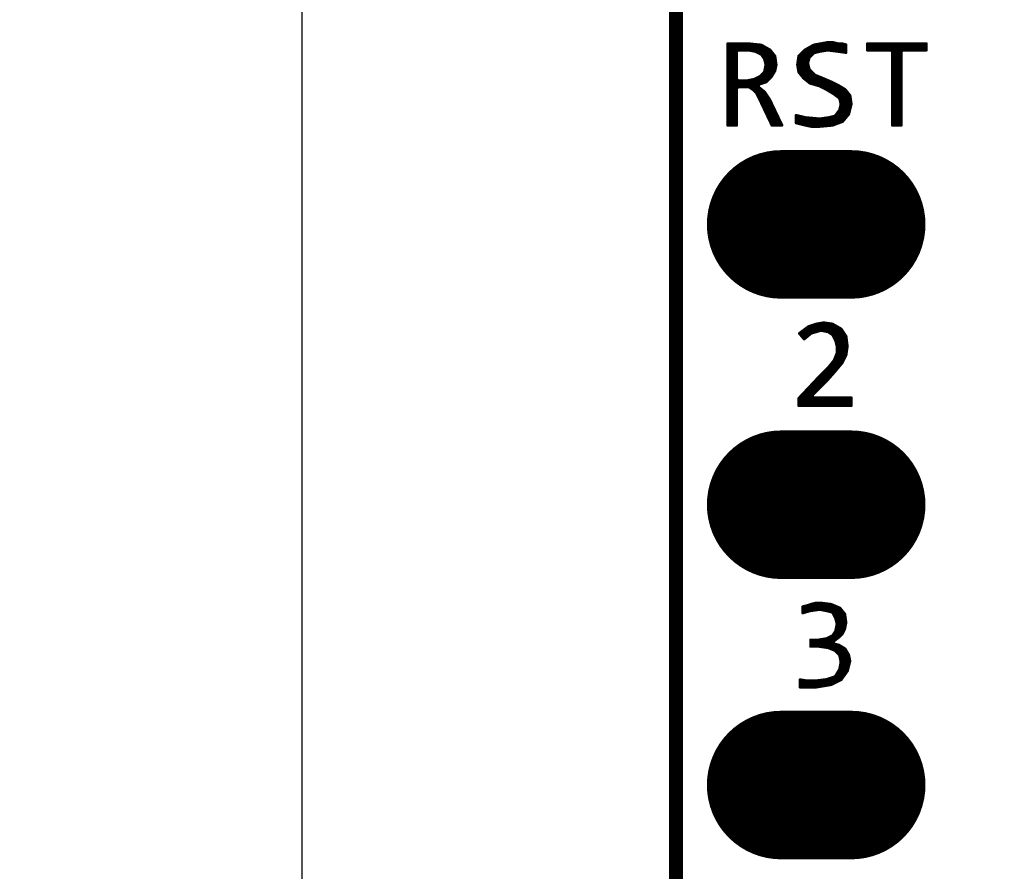
# Model space of a CAD drawing. Extents: x 18.1 to 58.1, y 22 to 94.1.
# Drawn here: x 19.5 to 28.4, y 66.5 to 74.2 of the extents above; entities that cross this region are included whole.
import ezdxf

# ---------------------------------------------------------------- set-up
doc = ezdxf.new("R2010")
doc.units = 0
doc.header["$MEASUREMENT"] = 0
doc.layers.get('0').update_dxf_attribs({"color": 18, "linetype": 'CONTINUOUS'})
doc.layers.get('Defpoints').update_dxf_attribs({"linetype": 'CONTINUOUS'})
doc.layers.add('SILKTOP_PHO', color=251, linetype='CONTINUOUS')
doc.layers.add('SOLDERTOP_PHO', color=7, linetype='CONTINUOUS')
doc.styles.get("Standard").update_dxf_attribs({"font": 'arial.ttf'})
doc.dimstyles.get("Standard").update_dxf_attribs({"dimtxt": 1.5, "dimasz": 1.5, "dimexe": 0.18, "dimexo": 0, "dimgap": 0.5, "dimtad": 0, "dimtih": 1, "dimtoh": 1, "dimzin": 0, "dimdsep": 46, "dimtxsty": 'Standard', "dimcen": 0.09, "dimclrd": 18, "dimclre": 18, "dimclrt": 18, "dimadec": 0, "dimazin": 0, "dimtfac": 1, "dimtofl": 0, "dimtmove": 2, "dimatfit": 3, "dimfxl": 1, "dimtolj": 1, "dimtzin": 0, "dimarcsym": 0})

# ---------------------------------------------------------------- blocks, each defined once
blk = doc.blocks.new('ROUND_2')
at = {"const_width": 0.0127}
blk.add_lwpolyline([(-0.00635, 0, 1), (0.00635, 0, 1)], format="xyb", close=True, dxfattribs=at)
blk = doc.blocks.new('OBLONG_53')
at = {"const_width": 1.3462}
blk.add_lwpolyline([(0.3175, 0), (-0.3175, 0)], dxfattribs=at)
at = {"const_width": 0.6731}
for points in [[(-0.65405, 0, 1), (0.01905, 0, 1)], [(-0.01905, 0, 1), (0.65405, 0, 1)]]:
    blk.add_lwpolyline(points, format="xyb", close=True, dxfattribs=at)
blk = doc.blocks.new('*D76')
at = {"layer": 'Defpoints', "color": 0, "linetype": 'Continuous'}
for p in [(38.1, 79.0001), (22.0086, 25.4), (38.1, 25.4)]:
    blk.add_point(p, dxfattribs=at)
at = {"layer": 'SILKTOP_PHO', "color": 18, "linetype": 'Continuous', "lineweight": -2}
for p, q in [((38.1, 79.0001), (21.8286, 79.0001)), ((22.0086, 77.5001), (22.0086, 53.4664)), ((22.0086, 26.9), (22.0086, 50.9337)), ((38.1, 25.4), (21.8286, 25.4))]:
    blk.add_line(p, q, dxfattribs=at)
at = {"layer": 'SILKTOP_PHO', "color": 18, "linetype": 'Continuous'}
for points in [[(21.7586, 77.5001), (22.2586, 77.5001), (22.0086, 79.0001)], [(21.7586, 26.9), (22.2586, 26.9), (22.0086, 25.4)]]:
    blk.add_solid(points, dxfattribs=at)
at = {"layer": 'SILKTOP_PHO', "color": 18, "linetype": 'Continuous', "insert": (22.0086, 52.2), "char_height": 1.5, "attachment_point": 5}
blk.add_mtext('\\A1;53.60', dxfattribs=at)

msp = doc.modelspace()

# ---------------------------------------------------------------- linework, layer by layer
at = {"layer": 'SILKTOP_PHO'}
for points, const_width in [([(25.4, 78.49997), (25.4, 25.900126)], 0.127), ([(26.057098, 73.982326), (25.867614, 73.982326)], 0.0254), ([(25.867614, 73.982326), (25.867614, 73.24344)], 0.0254), ([(25.8826, 73.24344), (25.8826, 73.982326)], 0.0254), ([(25.908, 73.24344), (25.908, 73.982326)], 0.0254), ([(25.9334, 73.24344), (25.9334, 73.982326)], 0.0254), ([(25.9588, 73.923652), (25.9588, 73.982326)], 0.0254), ([(25.9842, 73.92416), (25.9842, 73.982326)], 0.0254), ([(26.0096, 73.92416), (26.0096, 73.982326)], 0.0254), ([(26.035, 73.92416), (26.035, 73.982326)], 0.0254), ([(26.173176, 73.970642), (26.057098, 73.982326)], 0.0254), ([(26.0604, 73.923652), (26.0604, 73.981818)], 0.0254), ([(26.0858, 73.918572), (26.0858, 73.979278)], 0.0254), ([(26.1112, 73.913492), (26.1112, 73.976738)], 0.0254), ([(26.1366, 73.904094), (26.1366, 73.974198)], 0.0254), ([(26.162, 73.891394), (26.162, 73.971658)], 0.0254), ([(26.252424, 73.92543), (26.173176, 73.970642)], 0.0254), ([(26.1874, 73.865232), (26.1874, 73.962514)], 0.0254), ([(26.647394, 73.970896), (26.56713, 73.924922)], 0.0254), ([(26.6192, 73.869804), (26.6192, 73.954894)], 0.0254), ([(26.6446, 73.895204), (26.6446, 73.969372)], 0.0254), ([(26.77541, 73.994264), (26.647394, 73.970896)], 0.0254), ([(26.67, 73.904348), (26.67, 73.97496)], 0.0254), ([(26.6954, 73.910698), (26.6954, 73.979532)], 0.0254), ([(26.7208, 73.91527), (26.7208, 73.984358)], 0.0254), ([(26.7462, 73.919588), (26.7462, 73.98893)], 0.0254), ([(26.7716, 73.923906), (26.7716, 73.993502)], 0.0254), ([(26.820368, 73.994264), (26.77541, 73.994264)], 0.0254), ([(26.797, 73.921366), (26.797, 73.994264)], 0.0254), ([(26.866596, 73.98258), (26.820368, 73.994264)], 0.0254), ([(26.8224, 73.918064), (26.8224, 73.993756)], 0.0254), ([(26.8478, 73.915016), (26.8478, 73.987406)], 0.0254), ([(26.869644, 73.982326), (26.866596, 73.98258)], 0.0254), ([(26.903934, 73.982326), (26.869644, 73.982326)], 0.0254), ([(26.8732, 73.911714), (26.8732, 73.982326)], 0.0254), ([(26.8986, 73.908158), (26.8986, 73.982326)], 0.0254), ([(26.94051, 73.973182), (26.903934, 73.982326)], 0.0254), ([(26.924, 73.904602), (26.924, 73.977246)], 0.0254), ([(26.94051, 73.902062), (26.94051, 73.973182)], 0.0254), ([(27.668982, 73.982326), (27.133042, 73.982326)], 0.0254), ([(27.133042, 73.982326), (27.133042, 73.92416)], 0.0254), ([(27.1526, 73.92416), (27.1526, 73.982326)], 0.0254), ([(27.178, 73.92416), (27.178, 73.982326)], 0.0254), ([(27.2034, 73.92416), (27.2034, 73.982326)], 0.0254), ([(27.2288, 73.92416), (27.2288, 73.982326)], 0.0254), ([(27.2542, 73.92416), (27.2542, 73.982326)], 0.0254), ([(27.2796, 73.92416), (27.2796, 73.982326)], 0.0254), ([(27.305, 73.92416), (27.305, 73.982326)], 0.0254), ([(27.3304, 73.92416), (27.3304, 73.982326)], 0.0254), ([(27.3558, 73.920858), (27.3558, 73.982326)], 0.0254), ([(27.3812, 73.24344), (27.3812, 73.982326)], 0.0254), ([(27.4066, 73.24344), (27.4066, 73.982326)], 0.0254), ([(27.432, 73.24344), (27.432, 73.982326)], 0.0254), ([(27.4574, 73.92416), (27.4574, 73.982326)], 0.0254), ([(27.4828, 73.92416), (27.4828, 73.982326)], 0.0254), ([(27.5082, 73.92416), (27.5082, 73.982326)], 0.0254), ([(27.5336, 73.92416), (27.5336, 73.982326)], 0.0254), ([(27.559, 73.92416), (27.559, 73.982326)], 0.0254), ([(27.5844, 73.92416), (27.5844, 73.982326)], 0.0254), ([(27.6098, 73.92416), (27.6098, 73.982326)], 0.0254), ([(27.6352, 73.92416), (27.6352, 73.982326)], 0.0254), ([(27.6606, 73.92416), (27.6606, 73.982326)], 0.0254), ([(27.668982, 73.92416), (27.668982, 73.982326)], 0.0254), ([(25.949656, 73.91146), (25.962356, 73.92416)], 0.0254), ([(25.949656, 73.660508), (25.949656, 73.91146)], 0.0254), ([(25.962356, 73.92416), (26.05786, 73.92416)], 0.0254), ([(26.05786, 73.92416), (26.0604, 73.923906)], 0.0254), ([(26.0604, 73.923906), (26.12009, 73.911968)], 0.0254), ([(26.12009, 73.911968), (26.123138, 73.910698)], 0.0254), ([(26.123138, 73.910698), (26.17089, 73.886822)], 0.0254), ([(26.17089, 73.886822), (26.175716, 73.882504)], 0.0254), ([(26.175716, 73.882504), (26.199592, 73.84669)], 0.0254), ([(26.2128, 73.797414), (26.2128, 73.948036)], 0.0254), ([(26.2382, 73.655936), (26.2382, 73.933558)], 0.0254), ([(26.296366, 73.870312), (26.252424, 73.92543)], 0.0254), ([(26.2636, 73.682098), (26.2636, 73.91146)], 0.0254), ([(26.289, 73.724262), (26.289, 73.87971)], 0.0254), ([(26.307542, 73.792334), (26.296366, 73.870312)], 0.0254), ([(26.511504, 73.86955), (26.500582, 73.79208)], 0.0254), ([(26.56713, 73.924922), (26.511504, 73.86955)], 0.0254), ([(26.5176, 73.718166), (26.5176, 73.875646)], 0.0254), ([(26.543, 73.686416), (26.543, 73.901046)], 0.0254), ([(26.5684, 73.66), (26.5684, 73.925684)], 0.0254), ([(26.5938, 73.63968), (26.5938, 73.940416)], 0.0254), ([(26.610056, 73.86066), (26.64587, 73.896474)], 0.0254), ([(26.64587, 73.896474), (26.651712, 73.899776)], 0.0254), ([(26.651712, 73.899776), (26.699464, 73.911714)], 0.0254), ([(26.699464, 73.911714), (26.70048, 73.911968)], 0.0254), ([(26.70048, 73.911968), (26.772108, 73.923906)], 0.0254), ([(26.772108, 73.923906), (26.775664, 73.923906)], 0.0254), ([(26.775664, 73.923906), (26.871422, 73.911968)], 0.0254), ([(26.871422, 73.911968), (26.94051, 73.902062)], 0.0254), ([(27.133042, 73.92416), (27.347418, 73.92416)], 0.0254), ([(27.347418, 73.92416), (27.360118, 73.91146)], 0.0254), ([(27.360118, 73.91146), (27.360118, 73.24344)], 0.0254), ([(27.44216, 73.91146), (27.45486, 73.92416)], 0.0254), ([(27.44216, 73.24344), (27.44216, 73.91146)], 0.0254), ([(27.45486, 73.92416), (27.668982, 73.92416)], 0.0254), ([(26.199592, 73.84669), (26.20137, 73.84288)], 0.0254), ([(26.20137, 73.84288), (26.213308, 73.795128)], 0.0254), ([(26.213562, 73.78954), (26.201624, 73.72985)], 0.0254), ([(26.2128, 73.634092), (26.2128, 73.78573)], 0.0254), ([(26.213308, 73.795128), (26.213562, 73.78954)], 0.0254), ([(26.29662, 73.736962), (26.307542, 73.792334)], 0.0254), ([(26.500582, 73.79208), (26.511504, 73.725532)], 0.0254), ([(26.594816, 73.807066), (26.606754, 73.854818)], 0.0254), ([(26.594816, 73.800716), (26.594816, 73.807066)], 0.0254), ([(26.606754, 73.752964), (26.594816, 73.800716)], 0.0254), ([(26.606754, 73.854818), (26.610056, 73.86066)], 0.0254), ([(26.158952, 73.685146), (26.1112, 73.66127)], 0.0254), ([(26.162254, 73.687432), (26.158952, 73.685146)], 0.0254), ([(26.162, 73.617074), (26.162, 73.687178)], 0.0254), ([(26.198068, 73.723246), (26.162254, 73.687432)], 0.0254), ([(26.1874, 73.62571), (26.1874, 73.712578)], 0.0254), ([(26.201624, 73.72985), (26.198068, 73.723246)], 0.0254), ([(26.262584, 73.68032), (26.29662, 73.736962)], 0.0254), ([(26.511504, 73.725532), (26.556462, 73.669652)], 0.0254), ([(26.610056, 73.747122), (26.606754, 73.752964)], 0.0254), ([(26.657808, 73.69937), (26.610056, 73.747122)], 0.0254), ([(26.6192, 73.622662), (26.6192, 73.737978)], 0.0254), ([(26.6446, 73.615296), (26.6446, 73.712578)], 0.0254), ([(26.662126, 73.696576), (26.657808, 73.69937)], 0.0254), ([(26.721562, 73.6727), (26.662126, 73.696576)], 0.0254), ([(26.67, 73.60793), (26.67, 73.693274)], 0.0254), ([(25.962356, 73.647808), (25.949656, 73.660508)], 0.0254), ([(25.9588, 73.589134), (25.9588, 73.648316)], 0.0254), ([(26.045922, 73.647808), (25.962356, 73.647808)], 0.0254), ([(25.9842, 73.589642), (25.9842, 73.647808)], 0.0254), ([(26.0096, 73.589642), (26.0096, 73.647808)], 0.0254), ([(26.035, 73.589642), (26.035, 73.647808)], 0.0254), ([(26.048462, 73.648062), (26.045922, 73.647808)], 0.0254), ([(26.108152, 73.66), (26.048462, 73.648062)], 0.0254), ([(26.0604, 73.589388), (26.0604, 73.650602)], 0.0254), ([(26.0858, 73.57364), (26.0858, 73.655682)], 0.0254), ([(26.1112, 73.66127), (26.108152, 73.66)], 0.0254), ([(26.1112, 73.553574), (26.1112, 73.66127)], 0.0254), ([(26.1366, 73.519538), (26.1366, 73.67397)], 0.0254), ([(26.14549, 73.590912), (26.1493, 73.61301)], 0.0254), ([(26.1493, 73.61301), (26.218134, 73.63587)], 0.0254), ([(26.218134, 73.63587), (26.262584, 73.68032)], 0.0254), ([(26.556462, 73.669652), (26.613104, 73.62444)], 0.0254), ([(26.613104, 73.62444), (26.69413, 73.601072)], 0.0254), ([(26.69413, 73.601072), (26.696416, 73.60031)], 0.0254), ([(26.6954, 73.600818), (26.6954, 73.683114)], 0.0254), ([(26.696416, 73.60031), (26.768044, 73.564496)], 0.0254), ([(26.7208, 73.588118), (26.7208, 73.672954)], 0.0254), ([(26.80462, 73.63714), (26.721562, 73.6727)], 0.0254), ([(26.7462, 73.575418), (26.7462, 73.662286)], 0.0254), ([(26.7716, 73.562464), (26.7716, 73.651364)], 0.0254), ([(26.797, 73.547224), (26.797, 73.640442)], 0.0254), ([(26.875486, 73.60158), (26.80462, 73.63714)], 0.0254), ([(26.8224, 73.531984), (26.8224, 73.62825)], 0.0254), ([(26.8478, 73.513696), (26.8478, 73.61555)], 0.0254), ([(26.8732, 73.494646), (26.8732, 73.60285)], 0.0254), ([(26.93289, 73.56729), (26.875486, 73.60158)], 0.0254), ([(25.949656, 73.576942), (25.962356, 73.589642)], 0.0254), ([(25.949656, 73.24344), (25.949656, 73.576942)], 0.0254), ([(25.962356, 73.589642), (26.05786, 73.589642)], 0.0254), ([(26.05786, 73.589642), (26.064718, 73.58761)], 0.0254), ([(26.064718, 73.58761), (26.100532, 73.563734)], 0.0254), ([(26.100532, 73.563734), (26.102564, 73.56221)], 0.0254), ([(26.102564, 73.56221), (26.12644, 73.538334)], 0.0254), ([(26.12644, 73.538334), (26.128726, 73.535032)], 0.0254), ([(26.128726, 73.535032), (26.152856, 73.48728)], 0.0254), ([(26.203656, 73.54443), (26.14549, 73.590912)], 0.0254), ([(26.162, 73.467722), (26.162, 73.577704)], 0.0254), ([(26.1874, 73.414382), (26.1874, 73.557384)], 0.0254), ([(26.24963, 73.475088), (26.203656, 73.54443)], 0.0254), ([(26.2128, 73.361042), (26.2128, 73.53046)], 0.0254), ([(26.768044, 73.564496), (26.768806, 73.563988)], 0.0254), ([(26.768806, 73.563988), (26.828496, 73.528174)], 0.0254), ([(26.828496, 73.528174), (26.829512, 73.527412)], 0.0254), ([(26.829512, 73.527412), (26.877264, 73.491598)], 0.0254), ([(26.8986, 73.273158), (26.8986, 73.587864)], 0.0254), ([(26.924, 73.29424), (26.924, 73.572624)], 0.0254), ([(26.977086, 73.512172), (26.93289, 73.56729)], 0.0254), ([(26.9494, 73.32472), (26.9494, 73.546716)], 0.0254), ([(26.9748, 73.381108), (26.9748, 73.514966)], 0.0254), ([(26.988262, 73.434448), (26.977086, 73.512172)], 0.0254), ([(26.152856, 73.48728), (26.26868, 73.24344)], 0.0254), ([(26.2382, 73.307702), (26.2382, 73.49236)], 0.0254), ([(26.36012, 73.24344), (26.24963, 73.475088)], 0.0254), ([(26.2636, 73.254362), (26.2636, 73.446132)], 0.0254), ([(26.877264, 73.491598), (26.88209, 73.484486)], 0.0254), ([(26.88209, 73.484486), (26.894028, 73.436734)], 0.0254), ([(26.894028, 73.430638), (26.88209, 73.382886)], 0.0254), ([(26.894028, 73.436734), (26.894028, 73.430638)], 0.0254), ([(26.965656, 73.344024), (26.988262, 73.434448)], 0.0254), ([(26.289, 73.24344), (26.289, 73.392792)], 0.0254), ([(26.3144, 73.24344), (26.3144, 73.339452)], 0.0254), ([(26.568146, 73.314052), (26.48839, 73.333864)], 0.0254), ([(26.48839, 73.333864), (26.48839, 73.264522)], 0.0254), ([(26.4922, 73.263506), (26.4922, 73.332848)], 0.0254), ([(26.84399, 73.330562), (26.836878, 73.32599)], 0.0254), ([(26.879804, 73.378314), (26.84399, 73.330562)], 0.0254), ([(26.8478, 73.254108), (26.8478, 73.335642)], 0.0254), ([(26.8732, 73.263506), (26.8732, 73.369424)], 0.0254), ([(26.88209, 73.382886), (26.879804, 73.378314)], 0.0254), ([(26.909776, 73.277222), (26.965656, 73.344024)], 0.0254), ([(25.867614, 73.24344), (25.949656, 73.24344)], 0.0254), ([(26.26868, 73.24344), (26.36012, 73.24344)], 0.0254), ([(26.3398, 73.24344), (26.3398, 73.286112)], 0.0254), ([(26.48839, 73.264522), (26.573988, 73.243186)], 0.0254), ([(26.5176, 73.257156), (26.5176, 73.326498)], 0.0254), ([(26.543, 73.250806), (26.543, 73.320148)], 0.0254), ([(26.570178, 73.313544), (26.568146, 73.314052)], 0.0254), ([(26.5684, 73.244456), (26.5684, 73.313798)], 0.0254), ([(26.701496, 73.301606), (26.570178, 73.313544)], 0.0254), ([(26.573988, 73.243186), (26.632154, 73.231502)], 0.0254), ([(26.5938, 73.239122), (26.5938, 73.311512)], 0.0254), ([(26.6192, 73.234042), (26.6192, 73.309226)], 0.0254), ([(26.6446, 73.231502), (26.6446, 73.30694)], 0.0254), ([(26.67, 73.231502), (26.67, 73.304654)], 0.0254), ([(26.690066, 73.231502), (26.819098, 73.243186)], 0.0254), ([(26.6954, 73.23201), (26.6954, 73.302114)], 0.0254), ([(26.70429, 73.30186), (26.701496, 73.301606)], 0.0254), ([(26.787856, 73.313798), (26.70429, 73.30186)], 0.0254), ([(26.7208, 73.234296), (26.7208, 73.304146)], 0.0254), ([(26.7462, 73.236582), (26.7462, 73.307702)], 0.0254), ([(26.7716, 73.238868), (26.7716, 73.311258)], 0.0254), ([(26.789126, 73.314052), (26.787856, 73.313798)], 0.0254), ([(26.836878, 73.32599), (26.789126, 73.314052)], 0.0254), ([(26.797, 73.241154), (26.797, 73.31583)], 0.0254), ([(26.819098, 73.243186), (26.909776, 73.277222)], 0.0254), ([(26.8224, 73.244456), (26.8224, 73.32218)], 0.0254), ([(27.360118, 73.24344), (27.44216, 73.24344)], 0.0254), ([(26.632154, 73.231502), (26.690066, 73.231502)], 0.0254), ([(26.73858, 71.45401), (26.669746, 71.44258)], 0.0254), ([(26.817828, 71.44258), (26.73858, 71.45401)], 0.0254), ([(26.601166, 71.41972), (26.517854, 71.357236)], 0.0254), ([(26.543, 71.32701), (26.543, 71.376032)], 0.0254), ([(26.5684, 71.31177), (26.5684, 71.395082)], 0.0254), ([(26.5938, 71.333106), (26.5938, 71.414132)], 0.0254), ([(26.669746, 71.44258), (26.601166, 71.41972)], 0.0254), ([(26.6192, 71.354188), (26.6192, 71.425816)], 0.0254), ([(26.627328, 71.359776), (26.710894, 71.383652)], 0.0254), ([(26.6446, 71.364602), (26.6446, 71.434198)], 0.0254), ([(26.67, 71.371714), (26.67, 71.44258)], 0.0254), ([(26.6954, 71.37908), (26.6954, 71.446898)], 0.0254), ([(26.710894, 71.383652), (26.71699, 71.383906)], 0.0254), ([(26.71699, 71.383906), (26.77668, 71.371968)], 0.0254), ([(26.7208, 71.383144), (26.7208, 71.450962)], 0.0254), ([(26.7462, 71.378064), (26.7462, 71.452994)], 0.0254), ([(26.7716, 71.372984), (26.7716, 71.449184)], 0.0254), ([(26.77668, 71.371968), (26.781252, 71.369936)], 0.0254), ([(26.781252, 71.369936), (26.817066, 71.34606)], 0.0254), ([(26.797, 71.359522), (26.797, 71.445628)], 0.0254), ([(26.896568, 71.397622), (26.817828, 71.44258)], 0.0254), ([(26.8224, 71.339202), (26.8224, 71.44004)], 0.0254), ([(26.8478, 71.284592), (26.8478, 71.425562)], 0.0254), ([(26.8732, 71.05142), (26.8732, 71.411084)], 0.0254), ([(26.941018, 71.331074), (26.896568, 71.397622)], 0.0254), ([(26.8986, 71.0819), (26.8986, 71.394574)], 0.0254), ([(26.517854, 71.357236), (26.56078, 71.305674)], 0.0254), ([(26.56078, 71.305674), (26.622756, 71.357236)], 0.0254), ([(26.622756, 71.357236), (26.627328, 71.359776)], 0.0254), ([(26.817066, 71.34606), (26.821384, 71.341234)], 0.0254), ([(26.821384, 71.341234), (26.84526, 71.293482)], 0.0254), ([(26.84526, 71.293482), (26.846276, 71.290942)], 0.0254), ([(26.846276, 71.290942), (26.858214, 71.24319)], 0.0254), ([(26.924, 71.126096), (26.924, 71.356474)], 0.0254), ([(26.952448, 71.240142), (26.941018, 71.331074)], 0.0254), ([(26.858214, 71.24319), (26.858468, 71.239888)], 0.0254), ([(26.858468, 71.239888), (26.858468, 71.180198)], 0.0254), ([(26.941018, 71.160132), (26.952448, 71.240142)], 0.0254), ([(26.9494, 71.218806), (26.9494, 71.264272)], 0.0254), ([(26.831798, 71.112634), (26.784046, 71.052944)], 0.0254), ([(26.8224, 70.991984), (26.8224, 71.100696)], 0.0254), ([(26.83383, 71.115936), (26.831798, 71.112634)], 0.0254), ([(26.857706, 71.175626), (26.83383, 71.115936)], 0.0254), ([(26.8478, 71.02094), (26.8478, 71.150988)], 0.0254), ([(26.858468, 71.180198), (26.857706, 71.175626)], 0.0254), ([(26.906728, 71.091806), (26.941018, 71.160132)], 0.0254), ([(26.783284, 71.051928), (26.699718, 70.968362)], 0.0254), ([(26.7462, 70.907656), (26.7462, 71.014844)], 0.0254), ([(26.764996, 70.926198), (26.848054, 71.021448)], 0.0254), ([(26.7716, 70.933818), (26.7716, 71.040244)], 0.0254), ([(26.784046, 71.052944), (26.783284, 71.051928)], 0.0254), ([(26.797, 70.963028), (26.797, 71.068946)], 0.0254), ([(26.848054, 71.021448), (26.906728, 71.091806)], 0.0254), ([(26.699718, 70.968362), (26.512266, 70.769226)], 0.0254), ([(26.633932, 70.795134), (26.764996, 70.926198)], 0.0254), ([(26.67, 70.831456), (26.67, 70.936866)], 0.0254), ([(26.6954, 70.856856), (26.6954, 70.96379)], 0.0254), ([(26.7208, 70.882256), (26.7208, 70.989444)], 0.0254), ([(26.5938, 70.70344), (26.5938, 70.85584)], 0.0254), ([(26.6192, 70.70344), (26.6192, 70.883018)], 0.0254), ([(26.6446, 70.806056), (26.6446, 70.909942)], 0.0254), ([(26.512266, 70.769226), (26.512266, 70.70344)], 0.0254), ([(26.5176, 70.70344), (26.5176, 70.775068)], 0.0254), ([(26.543, 70.70344), (26.543, 70.801992)], 0.0254), ([(26.5684, 70.70344), (26.5684, 70.828916)], 0.0254), ([(26.642822, 70.773544), (26.633932, 70.795134)], 0.0254), ([(26.988262, 70.773544), (26.642822, 70.773544)], 0.0254), ([(26.6446, 70.70344), (26.6446, 70.773544)], 0.0254), ([(26.67, 70.70344), (26.67, 70.773544)], 0.0254), ([(26.6954, 70.70344), (26.6954, 70.773544)], 0.0254), ([(26.7208, 70.70344), (26.7208, 70.773544)], 0.0254), ([(26.7462, 70.70344), (26.7462, 70.773544)], 0.0254), ([(26.7716, 70.70344), (26.7716, 70.773544)], 0.0254), ([(26.797, 70.70344), (26.797, 70.773544)], 0.0254), ([(26.8224, 70.70344), (26.8224, 70.773544)], 0.0254), ([(26.8478, 70.70344), (26.8478, 70.773544)], 0.0254), ([(26.8732, 70.70344), (26.8732, 70.773544)], 0.0254), ([(26.8986, 70.70344), (26.8986, 70.773544)], 0.0254), ([(26.924, 70.70344), (26.924, 70.773544)], 0.0254), ([(26.9494, 70.70344), (26.9494, 70.773544)], 0.0254), ([(26.9748, 70.70344), (26.9748, 70.773544)], 0.0254), ([(26.988262, 70.70344), (26.988262, 70.773544)], 0.0254), ([(26.512266, 70.70344), (26.988262, 70.70344)], 0.0254), ([(26.58618, 68.890642), (26.54808, 68.881244)], 0.0254), ([(26.54808, 68.881244), (26.54808, 68.824348)], 0.0254), ([(26.5684, 68.83019), (26.5684, 68.886324)], 0.0254), ([(26.587196, 68.890896), (26.58618, 68.890642)], 0.0254), ([(26.622502, 68.902834), (26.587196, 68.890896)], 0.0254), ([(26.5938, 68.837302), (26.5938, 68.893182)], 0.0254), ([(26.6192, 68.84416), (26.6192, 68.901564)], 0.0254), ([(26.668222, 68.914264), (26.622502, 68.902834)], 0.0254), ([(26.6446, 68.847716), (26.6446, 68.908168)], 0.0254), ([(26.713688, 68.914264), (26.668222, 68.914264)], 0.0254), ([(26.67, 68.851526), (26.67, 68.914264)], 0.0254), ([(26.6954, 68.855082), (26.6954, 68.914264)], 0.0254), ([(26.806652, 68.90258), (26.713688, 68.914264)], 0.0254), ([(26.7208, 68.852542), (26.7208, 68.913248)], 0.0254), ([(26.7462, 68.847462), (26.7462, 68.9102)], 0.0254), ([(26.7716, 68.842128), (26.7716, 68.906898)], 0.0254), ([(26.797, 68.835778), (26.797, 68.90385)], 0.0254), ([(26.885646, 68.868798), (26.806652, 68.90258)], 0.0254), ([(26.8224, 68.823078), (26.8224, 68.895722)], 0.0254), ([(26.8478, 68.768468), (26.8478, 68.8848)], 0.0254), ([(26.8732, 68.602098), (26.8732, 68.874132)], 0.0254), ([(26.929334, 68.814188), (26.885646, 68.868798)], 0.0254), ([(26.54808, 68.824348), (26.61539, 68.843652)], 0.0254), ([(26.61539, 68.843652), (26.617168, 68.843906)], 0.0254), ([(26.617168, 68.843906), (26.700734, 68.855844)], 0.0254), ([(26.700734, 68.855844), (26.705052, 68.855844)], 0.0254), ([(26.705052, 68.855844), (26.764742, 68.843906)], 0.0254), ([(26.764742, 68.843906), (26.76525, 68.843652)], 0.0254), ([(26.76525, 68.843652), (26.813002, 68.831714)], 0.0254), ([(26.813002, 68.831714), (26.821384, 68.82511)], 0.0254), ([(26.821384, 68.82511), (26.84526, 68.777358)], 0.0254), ([(26.84526, 68.777358), (26.846276, 68.774818)], 0.0254), ([(26.8986, 68.627498), (26.8986, 68.852542)], 0.0254), ([(26.924, 68.669916), (26.924, 68.820792)], 0.0254), ([(26.94051, 68.73621), (26.929334, 68.814188)], 0.0254), ([(26.846276, 68.774818), (26.858214, 68.727066)], 0.0254), ([(26.858214, 68.721478), (26.846276, 68.661788)], 0.0254), ([(26.858214, 68.727066), (26.858214, 68.721478)], 0.0254), ([(26.929334, 68.68033), (26.94051, 68.73621)], 0.0254), ([(26.815796, 68.617084), (26.768044, 68.593208)], 0.0254), ([(26.797, 68.501514), (26.797, 68.607686)], 0.0254), ([(26.820622, 68.621402), (26.815796, 68.617084)], 0.0254), ([(26.844498, 68.657216), (26.820622, 68.621402)], 0.0254), ([(26.8224, 68.56222), (26.8224, 68.623942)], 0.0254), ([(26.82621, 68.566792), (26.8732, 68.602098)], 0.0254), ([(26.846276, 68.661788), (26.844498, 68.657216)], 0.0254), ([(26.8478, 68.583048), (26.8478, 68.6689)], 0.0254), ([(26.8732, 68.602098), (26.906982, 68.63588)], 0.0254), ([(26.906982, 68.63588), (26.929334, 68.68033)], 0.0254), ([(26.690574, 68.579746), (26.619708, 68.579746)], 0.0254), ([(26.619708, 68.579746), (26.619708, 68.52158)], 0.0254), ([(26.619708, 68.52158), (26.690574, 68.52158)], 0.0254), ([(26.6446, 68.52158), (26.6446, 68.579746)], 0.0254), ([(26.67, 68.52158), (26.67, 68.579746)], 0.0254), ([(26.692606, 68.58), (26.690574, 68.579746)], 0.0254), ([(26.690574, 68.52158), (26.692352, 68.52158)], 0.0254), ([(26.692352, 68.52158), (26.775918, 68.509642)], 0.0254), ([(26.764234, 68.591938), (26.692606, 68.58)], 0.0254), ([(26.6954, 68.521072), (26.6954, 68.580508)], 0.0254), ([(26.7208, 68.517516), (26.7208, 68.584572)], 0.0254), ([(26.7462, 68.51396), (26.7462, 68.58889)], 0.0254), ([(26.768044, 68.593208), (26.764234, 68.591938)], 0.0254), ([(26.7716, 68.51015), (26.7716, 68.594986)], 0.0254), ([(26.775918, 68.509642), (26.778966, 68.50888)], 0.0254), ([(26.8224, 68.491354), (26.8224, 68.551298)], 0.0254), ([(26.830782, 68.54444), (26.82621, 68.566792)], 0.0254), ([(26.876756, 68.53301), (26.830782, 68.54444)], 0.0254), ([(26.8478, 68.47713), (26.8478, 68.540122)], 0.0254), ([(26.8732, 68.45173), (26.8732, 68.533772)], 0.0254), ([(26.932128, 68.499736), (26.876756, 68.53301)], 0.0254), ([(26.8986, 68.222622), (26.8986, 68.519802)], 0.0254), ([(26.778966, 68.50888), (26.838656, 68.485004)], 0.0254), ([(26.838656, 68.485004), (26.842974, 68.48221)], 0.0254), ([(26.842974, 68.48221), (26.878788, 68.446396)], 0.0254), ([(26.878788, 68.446396), (26.88209, 68.439792)], 0.0254), ([(26.88209, 68.439792), (26.894028, 68.380102)], 0.0254), ([(26.924, 68.258182), (26.924, 68.504562)], 0.0254), ([(26.965148, 68.444618), (26.932128, 68.499736)], 0.0254), ([(26.9494, 68.293742), (26.9494, 68.47078)], 0.0254), ([(26.97607, 68.389754), (26.965148, 68.444618)], 0.0254), ([(26.894028, 68.375022), (26.88209, 68.315332)], 0.0254), ([(26.894028, 68.380102), (26.894028, 68.375022)], 0.0254), ([(26.953464, 68.29933), (26.97607, 68.389754)], 0.0254), ([(26.9748, 68.384674), (26.9748, 68.396358)], 0.0254), ([(26.837894, 68.246244), (26.766266, 68.222368)], 0.0254), ([(26.844752, 68.251578), (26.837894, 68.246244)], 0.0254), ([(26.880566, 68.311268), (26.844752, 68.251578)], 0.0254), ([(26.8478, 68.195698), (26.8478, 68.256658)], 0.0254), ([(26.8732, 68.208398), (26.8732, 68.299076)], 0.0254), ([(26.88209, 68.315332), (26.880566, 68.311268)], 0.0254), ([(26.897076, 68.220336), (26.953464, 68.29933)], 0.0254), ([(26.5811, 68.209922), (26.524204, 68.21932)], 0.0254), ([(26.524204, 68.21932), (26.524204, 68.151502)], 0.0254), ([(26.543, 68.151502), (26.543, 68.216272)], 0.0254), ([(26.5684, 68.151502), (26.5684, 68.211954)], 0.0254), ([(26.583132, 68.209668), (26.5811, 68.209922)], 0.0254), ([(26.666698, 68.209668), (26.583132, 68.209668)], 0.0254), ([(26.5938, 68.151502), (26.5938, 68.209668)], 0.0254), ([(26.6192, 68.151502), (26.6192, 68.209668)], 0.0254), ([(26.6446, 68.151502), (26.6446, 68.209668)], 0.0254), ([(26.665682, 68.151502), (26.806144, 68.17487)], 0.0254), ([(26.668222, 68.209668), (26.666698, 68.209668)], 0.0254), ([(26.763726, 68.221606), (26.668222, 68.209668)], 0.0254), ([(26.67, 68.152264), (26.67, 68.209922)], 0.0254), ([(26.6954, 68.156582), (26.6954, 68.213224)], 0.0254), ([(26.7208, 68.160646), (26.7208, 68.216272)], 0.0254), ([(26.7462, 68.164964), (26.7462, 68.219574)], 0.0254), ([(26.766266, 68.222368), (26.763726, 68.221606)], 0.0254), ([(26.7716, 68.169282), (26.7716, 68.224146)], 0.0254), ([(26.797, 68.173346), (26.797, 68.232528)], 0.0254), ([(26.806144, 68.17487), (26.897076, 68.220336)], 0.0254), ([(26.8224, 68.182998), (26.8224, 68.24091)], 0.0254), ([(26.524204, 68.151502), (26.665682, 68.151502)], 0.0254)]:
    msp.add_lwpolyline(points, dxfattribs=dict(at, const_width=const_width))
at = {"layer": 'SOLDERTOP_PHO', "const_width": 0.127}
msp.add_lwpolyline([(25.4, 78.49997), (25.4, 25.900126)], dxfattribs=at)

# ---------------------------------------------------------------- block references
at = {"layer": 'SILKTOP_PHO'}
for p in [(25.867614, 73.982326), (25.8826, 73.982326), (25.908, 73.982326), (25.9334, 73.982326), (25.9588, 73.982326), (25.9842, 73.982326), (26.0096, 73.982326), (26.035, 73.982326), (26.057098, 73.982326), (26.0604, 73.981818), (26.0858, 73.979278), (26.1112, 73.976738), (26.1366, 73.974198), (26.162, 73.971658), (26.173176, 73.970642), (26.1874, 73.962514), (26.6192, 73.954894), (26.6446, 73.969372), (26.647394, 73.970896), (26.67, 73.97496), (26.6954, 73.979532), (26.7208, 73.984358), (26.7462, 73.98893), (26.7716, 73.993502), (26.77541, 73.994264), (26.797, 73.994264), (26.820368, 73.994264), (26.8224, 73.993756), (26.8478, 73.987406), (26.866596, 73.98258), (26.869644, 73.982326), (26.8732, 73.982326), (26.8986, 73.982326), (26.903934, 73.982326), (26.924, 73.977246), (26.94051, 73.973182), (27.133042, 73.982326), (27.1526, 73.982326), (27.178, 73.982326), (27.2034, 73.982326), (27.2288, 73.982326), (27.2542, 73.982326), (27.2796, 73.982326), (27.305, 73.982326), (27.3304, 73.982326), (27.3558, 73.982326), (27.3812, 73.982326), (27.4066, 73.982326), (27.432, 73.982326), (27.4574, 73.982326), (27.4828, 73.982326), (27.5082, 73.982326), (27.5336, 73.982326), (27.559, 73.982326), (27.5844, 73.982326), (27.6098, 73.982326), (27.6352, 73.982326), (27.6606, 73.982326), (27.668982, 73.982326), (27.668982, 73.982326), (25.949656, 73.91146), (25.9588, 73.923652), (25.962356, 73.92416), (25.9842, 73.92416), (26.0096, 73.92416), (26.035, 73.92416), (26.05786, 73.92416), (26.0604, 73.923906), (26.0604, 73.923652), (26.0858, 73.918572), (26.1112, 73.913492), (26.12009, 73.911968), (26.123138, 73.910698), (26.1366, 73.904094), (26.162, 73.891394), (26.17089, 73.886822), (26.175716, 73.882504), (26.1874, 73.865232), (26.2128, 73.948036), (26.2382, 73.933558), (26.252424, 73.92543), (26.2636, 73.91146), (26.289, 73.87971), (26.296366, 73.870312), (26.511504, 73.86955), (26.5176, 73.875646), (26.543, 73.901046), (26.56713, 73.924922), (26.5684, 73.925684), (26.5938, 73.940416), (26.6192, 73.869804), (26.6446, 73.895204), (26.64587, 73.896474), (26.651712, 73.899776), (26.67, 73.904348), (26.6954, 73.910698), (26.699464, 73.911714), (26.70048, 73.911968), (26.7208, 73.91527), (26.7462, 73.919588), (26.7716, 73.923906), (26.772108, 73.923906), (26.775664, 73.923906), (26.797, 73.921366), (26.8224, 73.918064), (26.8478, 73.915016), (26.871422, 73.911968), (26.8732, 73.911714), (26.8986, 73.908158), (26.924, 73.904602), (26.94051, 73.902062), (27.133042, 73.92416), (27.1526, 73.92416), (27.178, 73.92416), (27.2034, 73.92416), (27.2288, 73.92416), (27.2542, 73.92416), (27.2796, 73.92416), (27.305, 73.92416), (27.3304, 73.92416), (27.347418, 73.92416), (27.3558, 73.920858), (27.360118, 73.91146), (27.44216, 73.91146), (27.45486, 73.92416), (27.4574, 73.92416), (27.4828, 73.92416), (27.5082, 73.92416), (27.5336, 73.92416), (27.559, 73.92416), (27.5844, 73.92416), (27.6098, 73.92416), (27.6352, 73.92416), (27.6606, 73.92416), (27.668982, 73.92416), (26.199592, 73.84669), (26.20137, 73.84288), (26.2128, 73.797414), (26.2128, 73.78573), (26.213308, 73.795128), (26.213562, 73.78954), (26.213562, 73.78954), (26.307542, 73.792334), (26.500582, 73.79208), (26.594816, 73.807066), (26.594816, 73.800716), (26.606754, 73.854818), (26.610056, 73.86066), (26.158952, 73.685146), (26.162, 73.687178), (26.162254, 73.687432), (26.1874, 73.712578), (26.198068, 73.723246), (26.201624, 73.72985), (26.289, 73.724262), (26.29662, 73.736962), (26.511504, 73.725532), (26.5176, 73.718166), (26.543, 73.686416), (26.606754, 73.752964), (26.610056, 73.747122), (26.6192, 73.737978), (26.6446, 73.712578), (26.657808, 73.69937), (26.662126, 73.696576), (26.67, 73.693274), (25.949656, 73.660508), (25.9588, 73.648316), (25.962356, 73.647808), (25.9842, 73.647808), (26.0096, 73.647808), (26.035, 73.647808), (26.045922, 73.647808), (26.048462, 73.648062), (26.0604, 73.650602), (26.0858, 73.655682), (26.108152, 73.66), (26.1112, 73.66127), (26.1112, 73.66127), (26.1366, 73.67397), (26.1493, 73.61301), (26.162, 73.617074), (26.1874, 73.62571), (26.2128, 73.634092), (26.218134, 73.63587), (26.2382, 73.655936), (26.262584, 73.68032), (26.2636, 73.682098), (26.556462, 73.669652), (26.5684, 73.66), (26.5938, 73.63968), (26.613104, 73.62444), (26.6192, 73.622662), (26.6446, 73.615296), (26.67, 73.60793), (26.69413, 73.601072), (26.6954, 73.683114), (26.6954, 73.600818), (26.696416, 73.60031), (26.7208, 73.672954), (26.721562, 73.6727), (26.7462, 73.662286), (26.7716, 73.651364), (26.797, 73.640442), (26.80462, 73.63714), (26.8224, 73.62825), (26.8478, 73.61555), (26.8732, 73.60285), (26.875486, 73.60158), (25.949656, 73.576942), (25.9588, 73.589134), (25.962356, 73.589642), (25.9842, 73.589642), (26.0096, 73.589642), (26.035, 73.589642), (26.05786, 73.589642), (26.0604, 73.589388), (26.064718, 73.58761), (26.0858, 73.57364), (26.100532, 73.563734), (26.102564, 73.56221), (26.1112, 73.553574), (26.12644, 73.538334), (26.128726, 73.535032), (26.1366, 73.519538), (26.14549, 73.590912), (26.162, 73.577704), (26.1874, 73.557384), (26.203656, 73.54443), (26.2128, 73.53046), (26.7208, 73.588118), (26.7462, 73.575418), (26.768044, 73.564496), (26.768806, 73.563988), (26.7716, 73.562464), (26.797, 73.547224), (26.8224, 73.531984), (26.828496, 73.528174), (26.829512, 73.527412), (26.8478, 73.513696), (26.8986, 73.587864), (26.924, 73.572624), (26.93289, 73.56729), (26.9494, 73.546716), (26.9748, 73.514966), (26.977086, 73.512172), (26.152856, 73.48728), (26.162, 73.467722), (26.2382, 73.49236), (26.24963, 73.475088), (26.2636, 73.446132), (26.8732, 73.494646), (26.877264, 73.491598), (26.88209, 73.484486), (26.894028, 73.436734), (26.894028, 73.430638), (26.988262, 73.434448), (26.988262, 73.434448), (26.1874, 73.414382), (26.2128, 73.361042), (26.289, 73.392792), (26.3144, 73.339452), (26.48839, 73.333864), (26.4922, 73.332848), (26.84399, 73.330562), (26.8478, 73.335642), (26.8732, 73.369424), (26.879804, 73.378314), (26.88209, 73.382886), (26.965656, 73.344024), (26.9748, 73.381108), (25.867614, 73.24344), (25.8826, 73.24344), (25.908, 73.24344), (25.9334, 73.24344), (25.949656, 73.24344), (26.2382, 73.307702), (26.2636, 73.254362), (26.26868, 73.24344), (26.289, 73.24344), (26.3144, 73.24344), (26.3398, 73.286112), (26.3398, 73.24344), (26.36012, 73.24344), (26.36012, 73.24344), (26.48839, 73.264522), (26.4922, 73.263506), (26.5176, 73.326498), (26.5176, 73.257156), (26.543, 73.320148), (26.543, 73.250806), (26.568146, 73.314052), (26.5684, 73.313798), (26.5684, 73.244456), (26.570178, 73.313544), (26.573988, 73.243186), (26.5938, 73.311512), (26.5938, 73.239122), (26.6192, 73.309226), (26.6446, 73.30694), (26.67, 73.304654), (26.6954, 73.302114), (26.701496, 73.301606), (26.70429, 73.30186), (26.7208, 73.304146), (26.7462, 73.307702), (26.7716, 73.311258), (26.7716, 73.238868), (26.787856, 73.313798), (26.789126, 73.314052), (26.797, 73.31583), (26.797, 73.241154), (26.819098, 73.243186), (26.8224, 73.32218), (26.8224, 73.244456), (26.836878, 73.32599), (26.8478, 73.254108), (26.8732, 73.263506), (26.8986, 73.273158), (26.909776, 73.277222), (26.924, 73.29424), (26.9494, 73.32472), (27.360118, 73.24344), (27.3812, 73.24344), (27.4066, 73.24344), (27.432, 73.24344), (27.44216, 73.24344), (26.6192, 73.234042), (26.632154, 73.231502), (26.6446, 73.231502), (26.67, 73.231502), (26.690066, 73.231502), (26.6954, 73.23201), (26.7208, 73.234296), (26.7462, 73.236582), (26.73858, 71.45401), (26.543, 71.376032), (26.5684, 71.395082), (26.5938, 71.414132), (26.601166, 71.41972), (26.6192, 71.425816), (26.6446, 71.434198), (26.6446, 71.364602), (26.669746, 71.44258), (26.67, 71.44258), (26.67, 71.371714), (26.6954, 71.446898), (26.6954, 71.37908), (26.710894, 71.383652), (26.71699, 71.383906), (26.7208, 71.450962), (26.7208, 71.383144), (26.7462, 71.452994), (26.7462, 71.378064), (26.7716, 71.449184), (26.7716, 71.372984), (26.77668, 71.371968), (26.781252, 71.369936), (26.797, 71.445628), (26.817828, 71.44258), (26.8224, 71.44004), (26.8478, 71.425562), (26.8732, 71.411084), (26.896568, 71.397622), (26.8986, 71.394574), (26.517854, 71.357236), (26.543, 71.32701), (26.56078, 71.305674), (26.5684, 71.31177), (26.5938, 71.333106), (26.6192, 71.354188), (26.622756, 71.357236), (26.627328, 71.359776), (26.797, 71.359522), (26.817066, 71.34606), (26.821384, 71.341234), (26.8224, 71.339202), (26.84526, 71.293482), (26.846276, 71.290942), (26.8478, 71.284592), (26.924, 71.356474), (26.941018, 71.331074), (26.858214, 71.24319), (26.858468, 71.239888), (26.9494, 71.264272), (26.9494, 71.218806), (26.952448, 71.240142), (26.8224, 71.100696), (26.831798, 71.112634), (26.83383, 71.115936), (26.8478, 71.150988), (26.857706, 71.175626), (26.858468, 71.180198), (26.924, 71.126096), (26.941018, 71.160132), (26.7462, 71.014844), (26.7716, 71.040244), (26.783284, 71.051928), (26.784046, 71.052944), (26.797, 71.068946), (26.8478, 71.02094), (26.848054, 71.021448), (26.8732, 71.05142), (26.8986, 71.0819), (26.906728, 71.091806), (26.67, 70.936866), (26.6954, 70.96379), (26.699718, 70.968362), (26.7208, 70.989444), (26.764996, 70.926198), (26.7716, 70.933818), (26.797, 70.963028), (26.8224, 70.991984), (26.5938, 70.85584), (26.6192, 70.883018), (26.6446, 70.909942), (26.67, 70.831456), (26.6954, 70.856856), (26.7208, 70.882256), (26.7462, 70.907656), (26.512266, 70.769226), (26.5176, 70.775068), (26.543, 70.801992), (26.5684, 70.828916), (26.633932, 70.795134), (26.642822, 70.773544), (26.6446, 70.806056), (26.6446, 70.773544), (26.67, 70.773544), (26.6954, 70.773544), (26.7208, 70.773544), (26.7462, 70.773544), (26.7716, 70.773544), (26.797, 70.773544), (26.8224, 70.773544), (26.8478, 70.773544), (26.8732, 70.773544), (26.8986, 70.773544), (26.924, 70.773544), (26.9494, 70.773544), (26.9748, 70.773544), (26.988262, 70.773544), (26.988262, 70.773544), (26.512266, 70.70344), (26.5176, 70.70344), (26.543, 70.70344), (26.5684, 70.70344), (26.5938, 70.70344), (26.6192, 70.70344), (26.6446, 70.70344), (26.67, 70.70344), (26.6954, 70.70344), (26.7208, 70.70344), (26.7462, 70.70344), (26.7716, 70.70344), (26.797, 70.70344), (26.8224, 70.70344), (26.8478, 70.70344), (26.8732, 70.70344), (26.8986, 70.70344), (26.924, 70.70344), (26.9494, 70.70344), (26.9748, 70.70344), (26.988262, 70.70344), (26.54808, 68.881244), (26.5684, 68.886324), (26.58618, 68.890642), (26.587196, 68.890896), (26.5938, 68.893182), (26.6192, 68.901564), (26.622502, 68.902834), (26.6446, 68.908168), (26.668222, 68.914264), (26.67, 68.914264), (26.6954, 68.914264), (26.713688, 68.914264), (26.7208, 68.913248), (26.7462, 68.9102), (26.7716, 68.906898), (26.797, 68.90385), (26.806652, 68.90258), (26.8224, 68.895722), (26.8478, 68.8848), (26.8732, 68.874132), (26.885646, 68.868798), (26.54808, 68.824348), (26.5684, 68.83019), (26.5938, 68.837302), (26.61539, 68.843652), (26.617168, 68.843906), (26.6192, 68.84416), (26.6446, 68.847716), (26.67, 68.851526), (26.6954, 68.855082), (26.700734, 68.855844), (26.705052, 68.855844), (26.7208, 68.852542), (26.7462, 68.847462), (26.764742, 68.843906), (26.76525, 68.843652), (26.7716, 68.842128), (26.797, 68.835778), (26.813002, 68.831714), (26.821384, 68.82511), (26.8224, 68.823078), (26.84526, 68.777358), (26.8986, 68.852542), (26.924, 68.820792), (26.929334, 68.814188), (26.846276, 68.774818), (26.8478, 68.768468), (26.858214, 68.727066), (26.858214, 68.721478), (26.94051, 68.73621), (26.797, 68.607686), (26.815796, 68.617084), (26.820622, 68.621402), (26.8224, 68.623942), (26.844498, 68.657216), (26.846276, 68.661788), (26.8478, 68.6689), (26.8732, 68.602098), (26.8732, 68.602098), (26.8986, 68.627498), (26.906982, 68.63588), (26.924, 68.669916), (26.929334, 68.68033), (26.619708, 68.579746), (26.619708, 68.52158), (26.6446, 68.579746), (26.6446, 68.52158), (26.67, 68.579746), (26.67, 68.52158), (26.690574, 68.579746), (26.690574, 68.52158), (26.692352, 68.52158), (26.692606, 68.58), (26.6954, 68.580508), (26.6954, 68.521072), (26.7208, 68.584572), (26.7208, 68.517516), (26.7462, 68.58889), (26.7462, 68.51396), (26.764234, 68.591938), (26.768044, 68.593208), (26.7716, 68.594986), (26.7716, 68.51015), (26.775918, 68.509642), (26.8224, 68.56222), (26.8224, 68.551298), (26.82621, 68.566792), (26.830782, 68.54444), (26.8478, 68.583048), (26.8478, 68.540122), (26.8732, 68.533772), (26.876756, 68.53301), (26.8986, 68.519802), (26.778966, 68.50888), (26.797, 68.501514), (26.8224, 68.491354), (26.838656, 68.485004), (26.842974, 68.48221), (26.8478, 68.47713), (26.8732, 68.45173), (26.878788, 68.446396), (26.88209, 68.439792), (26.924, 68.504562), (26.932128, 68.499736), (26.9494, 68.47078), (26.965148, 68.444618), (26.894028, 68.380102), (26.894028, 68.375022), (26.9748, 68.396358), (26.9748, 68.384674), (26.97607, 68.389754), (26.97607, 68.389754), (26.837894, 68.246244), (26.844752, 68.251578), (26.8478, 68.256658), (26.8732, 68.299076), (26.880566, 68.311268), (26.88209, 68.315332), (26.924, 68.258182), (26.9494, 68.293742), (26.953464, 68.29933), (26.524204, 68.21932), (26.543, 68.216272), (26.5684, 68.211954), (26.5811, 68.209922), (26.583132, 68.209668), (26.5938, 68.209668), (26.6192, 68.209668), (26.6446, 68.209668), (26.666698, 68.209668), (26.668222, 68.209668), (26.67, 68.209922), (26.6954, 68.213224), (26.6954, 68.156582), (26.7208, 68.216272), (26.7208, 68.160646), (26.7462, 68.219574), (26.7462, 68.164964), (26.763726, 68.221606), (26.766266, 68.222368), (26.7716, 68.224146), (26.7716, 68.169282), (26.797, 68.232528), (26.797, 68.173346), (26.806144, 68.17487), (26.8224, 68.24091), (26.8224, 68.182998), (26.8478, 68.195698), (26.8732, 68.208398), (26.897076, 68.220336), (26.8986, 68.222622), (26.524204, 68.151502), (26.543, 68.151502), (26.5684, 68.151502), (26.5938, 68.151502), (26.6192, 68.151502), (26.6446, 68.151502), (26.665682, 68.151502), (26.67, 68.152264)]:
    msp.add_blockref('ROUND_2', p, dxfattribs=at)
at = {"layer": 'SOLDERTOP_PHO'}
for p in [(26.67, 72.345042), (26.67, 69.805042), (26.67, 67.265042)]:
    msp.add_blockref('OBLONG_53', p, dxfattribs=at)

# ---------------------------------------------------------------- dimensions: what is measured, and where the dimension line sits
at = {"layer": 'SILKTOP_PHO', "linetype": 'Continuous'}
dim = msp.add_linear_dim(base=(22.008575, 25.4), p1=(38.1, 79.000096), p2=(38.1, 25.4), angle=90, dimstyle='Standard', dxfattribs=at)
dim.commit()
dim.dimension.update_dxf_attribs({"geometry": '*D76', "text_midpoint": (22.008575, 52.200048)})

doc.saveas('drawing.dxf')
